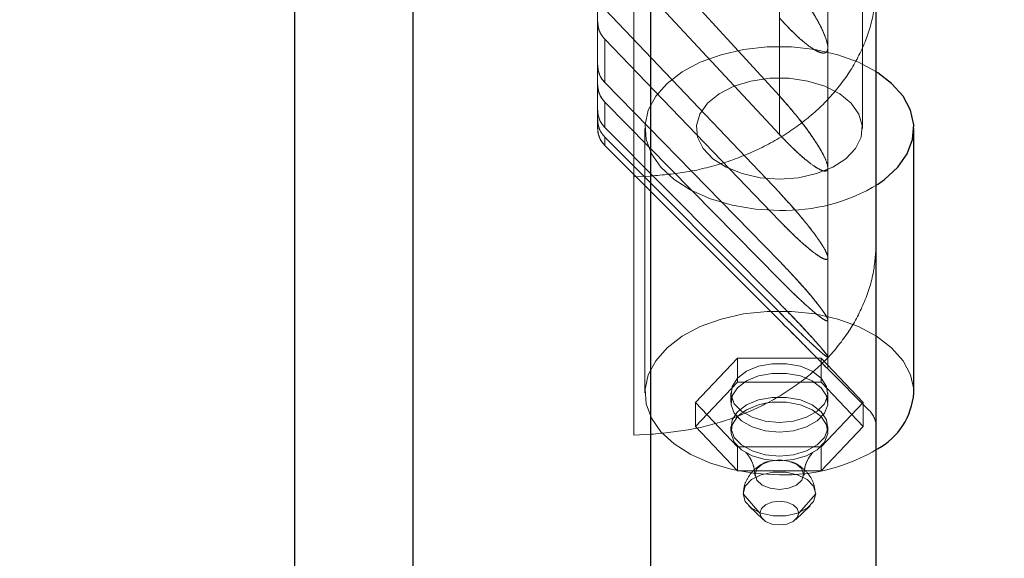
# Model space of a CAD drawing. Units: inches. Extents: x 0.1 to 16.9, y 0.1 to 10.9.
# Drawn here: x 2.8 to 2.9, y 5.6 to 5.6 of the extents above; entities that cross this region are included whole.
import ezdxf

# ---------------------------------------------------------------- set-up
doc = ezdxf.new("R2010")
doc.units = ezdxf.units.IN
doc.header["$MEASUREMENT"] = 0
doc.linetypes.add('HIDDEN', pattern=[0.075, 0.05, -0.025])
doc.layers.add('SLD-0', color=179, linetype='Continuous')
doc.styles.add('SLDTEXTSTYLE0', font='TXT', dxfattribs={"width": 0.75})
doc.styles.add('SLDTEXTSTYLE5', font='TXT', dxfattribs={"width": 0.7})
doc.dimstyles.new('SLDDIMSTYLE4', dxfattribs={"dimtxt": 0.1, "dimasz": 0.13, "dimexe": 0, "dimexo": 0.0625, "dimgap": 0.025, "dimtad": 0, "dimtih": 1, "dimtoh": 1, "dimlfac": 35, "dimrnd": 1e-09, "dimzin": 12, "dimdsep": 46, "dimlunit": 5, "dimtxsty": 'SLDTEXTSTYLE0', "dimblk1": 'NONE', "dimsah": 1, "dimcen": 0, "dimadec": 0, "dimazin": 3, "dimtfac": 1, "dimtmove": 0, "dimatfit": 3, "dimldrblk": 'NONE', "dimfxl": 1, "dimfrac": 2, "dimtolj": 1, "dimtzin": 12, "dimarcsym": 0})
doc.dimstyles.new('SLDDIMSTYLE5', dxfattribs={"dimtxt": 0.1, "dimasz": 0.13, "dimexe": 0, "dimexo": 0.0625, "dimgap": 0.025, "dimtad": 0, "dimtih": 1, "dimtoh": 1, "dimlfac": 35, "dimrnd": 1e-09, "dimzin": 12, "dimdsep": 46, "dimlunit": 5, "dimtxsty": 'SLDTEXTSTYLE0', "dimblk1": 'NONE', "dimsah": 1, "dimcen": 0, "dimadec": 0, "dimazin": 3, "dimtfac": 1, "dimtmove": 0, "dimatfit": 3, "dimldrblk": 'NONE', "dimfxl": 1, "dimfrac": 2, "dimtolj": 1, "dimtzin": 12, "dimarcsym": 0})

# ---------------------------------------------------------------- blocks, each defined once
blk = doc.blocks.new('_D_16')
at = {"layer": 'SLD-0', "transparency": 16777216}
for p, q in [((3.231504, 6.974071), (2.290414, 6.974071)), ((3.540256, 6.133525), (3.231504, 6.974071)), ((3.727281, 5.624368), (3.540256, 6.133525))]:
    blk.add_line(p, q, dxfattribs=at)
blk.add_solid([(3.540256, 6.133525), (3.514206, 6.262449), (3.476659, 6.248657)], dxfattribs=at)
at = {"layer": 'SLD-0', "transparency": 16777216, "char_height": 0.1, "attachment_point": 1, "style": 'SLDTEXTSTYLE0'}
for s, insert in [('18 3/4"', (2.441226, 7.104505)), ('%%c', (2.290414, 7.102977)), ('B.C.', (2.91081, 7.104505))]:
    blk.add_mtext(s, dxfattribs=dict(at, insert=insert))
blk = doc.blocks.new('_None')
blk = doc.blocks.new('_D_19')
at = {"layer": 'SLD-0', "transparency": 16777216}
for p, q in [((3.776452, 6.016189), (3.491085, 5.741704)), ((3.491085, 5.741704), (2.775026, 5.05295)), ((2.775026, 5.05295), (2.132547, 5.05295))]:
    blk.add_line(p, q, dxfattribs=at)
blk.add_solid([(3.491085, 5.741704), (3.383527, 5.665998), (3.411256, 5.637169)], dxfattribs=at)
at = {"layer": 'SLD-0', "transparency": 16777216, "char_height": 0.1, "attachment_point": 1, "style": 'SLDTEXTSTYLE0'}
for s, insert in [('14"', (2.283359, 5.183384)), ('%%c', (2.132547, 5.181856)), ('I.D.', (2.509887, 5.183384))]:
    blk.add_mtext(s, dxfattribs=dict(at, insert=insert))
blk = doc.blocks.new('_D_20')
at = {"layer": 'SLD-0', "transparency": 16777216}
for p, q in [((3.572941, 5.63068), (3.556015, 5.602794)), ((3.556015, 5.602794), (3.014394, 4.710447)), ((3.014394, 4.710447), (1.833026, 4.710447))]:
    blk.add_line(p, q, dxfattribs=at)
blk.add_solid([(3.556015, 5.602794), (3.471466, 5.50204), (3.50566, 5.481286)], dxfattribs=at)
at = {"layer": 'SLD-0', "transparency": 16777216, "char_height": 0.1, "attachment_point": 1}
for s, insert, style in [('7/8"', (1.983838, 4.999632), 'SLDTEXTSTYLE0'), ('%%c', (1.833026, 4.998104), 'SLDTEXTSTYLE0'), ('-9 UNC TAP', (2.231199, 4.999632), 'SLDTEXTSTYLE5'), ('12 HOLES', (2.096904, 4.839354), 'SLDTEXTSTYLE0')]:
    blk.add_mtext(s, dxfattribs=dict(at, insert=insert, style=style))
blk = doc.blocks.new('_D_21')
at = {"layer": 'SLD-0', "transparency": 16777216}
for p, q in [((3.109751, 6.718383), (2.381577, 6.718383)), ((3.475025, 6.133241), (3.109751, 6.718383)), ((3.792511, 5.624652), (3.475025, 6.133241))]:
    blk.add_line(p, q, dxfattribs=at)
blk.add_solid([(3.475025, 6.133241), (3.42315, 6.254109), (3.389219, 6.232927)], dxfattribs=at)
at = {"layer": 'SLD-0', "transparency": 16777216, "char_height": 0.1, "attachment_point": 1, "style": 'SLDTEXTSTYLE0'}
for s, insert in [('21"', (2.53239, 6.848817)), ('%%c', (2.381577, 6.847289)), ('O.D.', (2.758917, 6.848817))]:
    blk.add_mtext(s, dxfattribs=dict(at, insert=insert))

msp = doc.modelspace()

# ---------------------------------------------------------------- linework, layer by layer
at = {"color": 7, "linetype": 'HIDDEN', "lineweight": 18}
for p, q in [((2.87828761, 6.15443063), (2.87828761, 5.60346203)), ((2.8744471, 5.63710035), (2.8744471, 5.7799587)), ((2.86994766, 5.77809497), (2.86994766, 5.62905176)), ((2.86994766, 5.77631254), (2.86994766, 5.62365179)), ((2.8744471, 5.62596182), (2.8744471, 5.77301228)), ((2.85307477, 5.63954085), (2.85307477, 5.76999744)), ((2.86994766, 5.76999744), (2.86994766, 5.62104816)), ((2.86994766, 5.7690961), (2.86994766, 5.63264216)), ((2.85307477, 5.76139448), (2.85307477, 5.63550525)), ((2.86994766, 5.76139448), (2.86994766, 5.61729763)), ((2.8744471, 5.61183198), (2.8744471, 5.75943035)), ((2.8744471, 5.61762655), (2.8744471, 5.75943035)), ((2.85307477, 5.63368252), (2.85307477, 5.75766478)), ((2.86994766, 5.75766478), (2.86994766, 5.61560089)), ((2.85307477, 5.7557215), (2.85307477, 5.63954085)), ((2.86994766, 5.7557215), (2.86994766, 5.62104816)), ((2.85307477, 5.75293697), (2.85307477, 5.63131054)), ((2.86994766, 5.75293697), (2.86994766, 5.61339037)), ((2.8744471, 5.60841481), (2.8744471, 5.75197665)), ((2.8744471, 5.61183198), (2.8744471, 5.75197665)), ((2.8744471, 5.61762655), (2.8744471, 5.74985772)), ((2.86224237, 5.74597709), (2.86224237, 5.6296067)), ((2.87765294, 5.6296067), (2.87765294, 5.74597709)), ((2.85307477, 5.63041289), (2.85307477, 5.74484307)), ((2.86994766, 5.74484307), (2.86994766, 5.6125531)), ((2.86994766, 5.74399394), (2.86994766, 5.62365179)), ((2.85307477, 5.73260671), (2.85307477, 5.62963009)), ((2.86994766, 5.73260671), (2.86994766, 5.61182263)), ((2.8744471, 5.60841481), (2.8744471, 5.73215218)), ((2.86994766, 5.72347071), (2.86994766, 5.62905176)), ((2.8744471, 5.62596182), (2.8744471, 5.71760693)), ((2.86994766, 5.71174315), (2.86994766, 5.63264216)), ((2.85801867, 5.69631022), (2.85801867, 5.62519432)), ((2.83593855, 5.69411361), (2.83593855, 5.54241542)), ((2.85644935, 5.62510711), (2.85644935, 5.69139074)), ((2.8744471, 5.63710035), (2.8744471, 5.68535613)), ((2.82495328, 5.54318795), (2.82495328, 5.68177434)), ((2.82495328, 5.68177434), (2.82495328, 5.54318795)), ((2.82495328, 5.67798692), (2.82495328, 5.53196799)), ((2.85644935, 5.66632511), (2.85644935, 5.60114012)), ((2.8744471, 5.63710035), (2.8744471, 5.65145353)), ((2.85373369, 5.65033063), (2.86994766, 5.63264216)), ((2.86994766, 5.63264216), (2.85373369, 5.65033063)), ((2.87894653, 5.619065), (2.87894653, 5.64768615)), ((2.86994766, 5.62905176), (2.85373369, 5.64646688)), ((2.85373369, 5.64646688), (2.86994766, 5.62905176)), ((2.85373369, 5.64067191), (2.86994766, 5.62365179)), ((2.86994766, 5.62365179), (2.85373369, 5.64067191)), ((2.85307477, 5.63954085), (2.85307477, 5.63550525)), ((2.85307477, 5.63550525), (2.85307477, 5.63954085)), ((2.86994766, 5.62104816), (2.85373369, 5.63788438)), ((2.85373369, 5.63788438), (2.85373369, 5.63387605)), ((2.85373369, 5.63387605), (2.85373369, 5.63788438)), ((2.85373369, 5.63788438), (2.86994766, 5.62104816)), ((2.8744471, 5.62596182), (2.8744471, 5.63710035)), ((2.85373369, 5.63387605), (2.86994766, 5.61729763)), ((2.86994766, 5.61729763), (2.85373369, 5.63387605)), ((2.85307477, 5.63368252), (2.85307477, 5.63131054)), ((2.85307477, 5.63131054), (2.85307477, 5.63368252)), ((2.86994766, 5.61560089), (2.85373369, 5.63206535)), ((2.85373369, 5.63206535), (2.85373369, 5.62970877)), ((2.85373369, 5.62970877), (2.85373369, 5.63206535)), ((2.85373369, 5.63206535), (2.86994766, 5.61560089)), ((2.85307477, 5.63041289), (2.85307477, 5.62963009)), ((2.85307477, 5.62963009), (2.85307477, 5.63041289)), ((2.85373369, 5.62970877), (2.86994766, 5.61339037)), ((2.86994766, 5.61339037), (2.85373369, 5.62970877)), ((2.85746172, 5.6296067), (2.85746172, 5.6050654)), ((2.86994766, 5.6125531), (2.85373369, 5.62881686)), ((2.85373369, 5.62881686), (2.85373369, 5.62803904)), ((2.85373369, 5.62803904), (2.85373369, 5.62881686)), ((2.85373369, 5.62881686), (2.86994766, 5.6125531)), ((2.85373369, 5.62803904), (2.86994766, 5.61182263)), ((2.86994766, 5.61182263), (2.85373369, 5.62803904)), ((2.8744471, 5.61762655), (2.8744471, 5.62596182)), ((2.85644935, 5.62510711), (2.85801867, 5.62519432)), ((2.85644935, 5.62510711), (2.85644935, 5.60114012)), ((2.8744471, 5.61183198), (2.8744471, 5.61762655)), ((2.8744471, 5.60841481), (2.8744471, 5.61183198)), ((2.8621544, 5.60417299), (2.86605103, 5.60828162)), ((2.86605103, 5.60828162), (2.87384429, 5.60828162)), ((2.86605103, 5.60605059), (2.86605103, 5.60828162)), ((2.87384429, 5.60828162), (2.87774091, 5.60417299)), ((2.87384429, 5.60605059), (2.87384429, 5.60828162)), ((2.8744471, 5.6072853), (2.8744471, 5.60841481)), ((2.8744471, 5.6072853), (2.87828761, 5.60344479)), ((2.86605103, 5.60605059), (2.8621544, 5.60194197)), ((2.87384429, 5.60605059), (2.86605103, 5.60605059)), ((2.87774091, 5.60194197), (2.87384429, 5.60605059)), ((2.86544822, 5.6050654), (2.86544822, 5.60417299)), ((2.8744471, 5.60417299), (2.8744471, 5.6050654)), ((2.8621544, 5.60194197), (2.8621544, 5.60417299)), ((2.86605103, 5.60006437), (2.8621544, 5.60417299)), ((2.87774091, 5.60417299), (2.87384429, 5.60006437)), ((2.87774091, 5.60194197), (2.87774091, 5.60417299)), ((2.8621544, 5.60194197), (2.86605103, 5.59783334)), ((2.86544822, 5.60194197), (2.86544822, 5.60149576)), ((2.87384429, 5.59783334), (2.87774091, 5.60194197)), ((2.8744471, 5.60149576), (2.8744471, 5.60194197)), ((2.85801867, 5.60122733), (2.85644935, 5.60114012)), ((2.85801867, 5.60122733), (2.85801867, 5.54386931)), ((2.86605103, 5.60006437), (2.86605103, 5.59783334)), ((2.87384429, 5.60006437), (2.86605103, 5.60006437)), ((2.87384429, 5.59783334), (2.87384429, 5.60006437)), ((2.86684227, 5.59951781), (2.86684074, 5.59951734)), ((2.87306756, 5.59952872), (2.87305217, 5.59951872)), ((2.86605103, 5.59783334), (2.87384429, 5.59783334)), ((2.86814788, 5.59391027), (2.86657308, 5.59569509)), ((2.87332224, 5.59569509), (2.87174743, 5.59391027)), ((2.8671012, 5.59459166), (2.86842955, 5.59332177)), ((2.87146577, 5.59332177), (2.87279412, 5.59459166))]:
    msp.add_line(p, q, dxfattribs=at)
at = {"color": 7, "linetype": 'Continuous', "lineweight": 25}
for p, q in [((2.85801867, 5.54386931), (2.85801867, 5.69631022)), ((2.82495328, 5.53196799), (2.82495328, 5.66631434)), ((2.8824336, 5.6050654), (2.8824336, 5.6296067))]:
    msp.add_line(p, q, dxfattribs=at)
at = {"color": 8, "linetype": 'Continuous', "lineweight": 25}
msp.add_line((2.83593855, 5.54241542), (2.83593855, 5.6816249), dxfattribs=at)
at = {"color": 7, "linetype": 'HIDDEN', "lineweight": 18, "flags": 128}
for points in [[(2.87909111, 5.63478282), (2.87897243, 5.63485944), (2.87728671, 5.63575601), (2.8753651, 5.63645493), (2.87326938, 5.63693375), (2.87106689, 5.63717706), (2.86882843, 5.63717706), (2.86662594, 5.63693375), (2.86453021, 5.63645493), (2.86260861, 5.63575601), (2.86092289, 5.63485944), (2.85952723, 5.63379405), (2.85846649, 5.63259407), (2.85777477, 5.63129808), (2.85747429, 5.62994772), (2.85757472, 5.6285864), (2.85807282, 5.62725788), (2.8589526, 5.62600485), (2.86018576, 5.62486758), (2.86173268, 5.62388264), (2.86354363, 5.62308167), (2.86556041, 5.62249042), (2.86771821, 5.6221279), (2.86994766, 5.62200575), (2.86994766, 5.62200575)], [(2.86994766, 5.62491602), (2.87172462, 5.62504246), (2.87340578, 5.62541496), (2.87490052, 5.62601343), (2.87612825, 5.62680562), (2.87702278, 5.62774882), (2.87753588, 5.62879218), (2.87763991, 5.62987944), (2.87732924, 5.63095201), (2.87662063, 5.63195205), (2.87555228, 5.63282565), (2.87418178, 5.63352571), (2.87258302, 5.6340145), (2.87084219, 5.63426567), (2.86905313, 5.63426567), (2.86731229, 5.6340145), (2.86571353, 5.63352571), (2.86434304, 5.63282565), (2.86327468, 5.63195205), (2.86256607, 5.63095201), (2.86225541, 5.62987944), (2.86235943, 5.62879218), (2.86287254, 5.62774882), (2.86376707, 5.62680562), (2.8649948, 5.62601343), (2.86648953, 5.62541496), (2.8681707, 5.62504246), (2.86994766, 5.62491602)], [(2.8824336, 5.6050654), (2.88242102, 5.60540642), (2.88212055, 5.60675678), (2.88142883, 5.60805277), (2.88036809, 5.60925275), (2.87897243, 5.61031814), (2.87728671, 5.61121471), (2.8753651, 5.61191363), (2.87326938, 5.61239244), (2.87106689, 5.61263576), (2.86882843, 5.61263576), (2.86662594, 5.61239244), (2.86453021, 5.61191363), (2.86260861, 5.61121471), (2.86092289, 5.61031814), (2.85952723, 5.60925275), (2.85846649, 5.60805277), (2.85777477, 5.60675678), (2.85747429, 5.60540642), (2.85757472, 5.6040451), (2.85807282, 5.60271658), (2.8589526, 5.60146355), (2.86018576, 5.60032628), (2.86173268, 5.59934134), (2.86354363, 5.59854037), (2.86556041, 5.59794912), (2.86771821, 5.5975866), (2.86994766, 5.59746445), (2.86994766, 5.59746445)], [(2.86994766, 5.60232632), (2.87127389, 5.60244801), (2.87248228, 5.60280227), (2.87346546, 5.60335761), (2.87413607, 5.6040647), (2.87443451, 5.60486071), (2.87433429, 5.60567491), (2.87384429, 5.60643495), (2.87300805, 5.60707329), (2.87189989, 5.60753323), (2.87061826, 5.60777389), (2.86927705, 5.60777389), (2.86799543, 5.60753323), (2.86688726, 5.60707329), (2.86605103, 5.60643495), (2.86556103, 5.60567491), (2.8654608, 5.60486071), (2.86575925, 5.6040647), (2.86642986, 5.60335761), (2.86741303, 5.60280227), (2.86862143, 5.60244801), (2.86994766, 5.60232632)], [(2.86994766, 5.60143391), (2.87127389, 5.6015556), (2.87248228, 5.60190986), (2.87346546, 5.6024652), (2.87413607, 5.60317229), (2.87443451, 5.6039683), (2.87433429, 5.6047825), (2.87384429, 5.60554253), (2.87300805, 5.60618088), (2.87189989, 5.60664082), (2.87061826, 5.60688148), (2.86927705, 5.60688148), (2.86799543, 5.60664082), (2.86688726, 5.60618088), (2.86605103, 5.60554253), (2.86556103, 5.6047825), (2.8654608, 5.6039683), (2.86575925, 5.60317229), (2.86642986, 5.6024652), (2.86741303, 5.60190986), (2.86862143, 5.6015556), (2.86994766, 5.60143391)], [(2.86994766, 5.59920288), (2.87127389, 5.59932457), (2.87248228, 5.59967883), (2.87346546, 5.60023417), (2.87413607, 5.60094127), (2.87443451, 5.60173727), (2.87433429, 5.60255147), (2.87384429, 5.60331151), (2.87300805, 5.60394986), (2.87189989, 5.60440979), (2.87061826, 5.60465046), (2.86927705, 5.60465046), (2.86799543, 5.60440979), (2.86688726, 5.60394986), (2.86605103, 5.60331151), (2.86556103, 5.60255147), (2.8654608, 5.60173727), (2.86575925, 5.60094127), (2.86642986, 5.60023417), (2.86741303, 5.59967883), (2.86862143, 5.59932457), (2.86994766, 5.59920288)], [(2.86862143, 5.59887837), (2.86994766, 5.59875668), (2.87127389, 5.59887837), (2.87248228, 5.59923262), (2.87346546, 5.59978797), (2.87413607, 5.60049506), (2.87443451, 5.60129107), (2.87433429, 5.60210526), (2.87384429, 5.6028653), (2.87300805, 5.60350365), (2.87189989, 5.60396359), (2.87061826, 5.60420425), (2.86927705, 5.60420425), (2.86867211, 5.60412247), (2.86799543, 5.60396359), (2.86688726, 5.60350365), (2.86627267, 5.60307613), (2.86605103, 5.6028653), (2.86556103, 5.60210526), (2.8654608, 5.60129107), (2.86575925, 5.60049506), (2.86642986, 5.59978797), (2.86741303, 5.59923262), (2.86862143, 5.59887837)], [(2.86769794, 5.59747991), (2.86786919, 5.59800401), (2.86835687, 5.59844832), (2.86908673, 5.5987452), (2.86994766, 5.59884945), (2.87080859, 5.5987452), (2.87153845, 5.59844832), (2.87202613, 5.59800401), (2.87219738, 5.59747991), (2.87202613, 5.59695581), (2.87153845, 5.5965115), (2.87080859, 5.59621462), (2.86994766, 5.59611037), (2.86908673, 5.59621462), (2.86835687, 5.5965115), (2.86786919, 5.59695581), (2.86769794, 5.59747991)], [(2.87332224, 5.59569509), (2.87311872, 5.5963977), (2.87253273, 5.59701558), (2.87163495, 5.59747418), (2.87053365, 5.59771819), (2.86936167, 5.59771819), (2.86826037, 5.59747418), (2.86736258, 5.59701558), (2.86677659, 5.5963977), (2.86657308, 5.59569509)], [(2.86657308, 5.59569509), (2.86677659, 5.59499247), (2.86736258, 5.5943746), (2.86826037, 5.593916), (2.86936167, 5.59367199), (2.87053365, 5.59367199), (2.87163495, 5.593916), (2.87253273, 5.5943746), (2.87311872, 5.59499247), (2.87332224, 5.59569509)], [(2.87174743, 5.59391027), (2.87161043, 5.59432955), (2.87122029, 5.594685), (2.8706364, 5.5949225), (2.86994766, 5.5950059), (2.86925891, 5.5949225), (2.86867502, 5.594685), (2.86828488, 5.59432955), (2.86814788, 5.59391027)], [(2.86814788, 5.59391027), (2.86828488, 5.59349099), (2.86867502, 5.59313554), (2.86925891, 5.59289803), (2.86994766, 5.59281463), (2.8706364, 5.59289803), (2.87122029, 5.59313554), (2.87161043, 5.59349099), (2.87174743, 5.59391027)]]:
    msp.add_lwpolyline(points, dxfattribs=at)
at = {"color": 7, "linetype": 'Continuous', "lineweight": 25, "flags": 128}
msp.add_lwpolyline([(2.87907362, 5.62441916), (2.87970956, 5.62486758), (2.88094272, 5.62600485), (2.88182249, 5.62725788), (2.8823206, 5.6285864), (2.88242102, 5.62994772), (2.88212055, 5.63129808), (2.88142883, 5.63259407), (2.88036809, 5.63379405), (2.87909111, 5.63478282)], dxfattribs=at)
at = {"color": 7, "linetype": 'HIDDEN', "lineweight": 18}
for centre, radius, start, end in [((2.87042189, 5.63867343), 0.01667443, 268.3702375, 301.255927), ((2.87669681, 5.601854), 0.00224972, 0, 45), ((2.87042189, 5.61413213), 0.01667443, 268.3702375, 301.255927)]:
    msp.add_arc(centre, radius, start, end, dxfattribs=at)
at = {"color": 7, "linetype": 'Continuous', "lineweight": 25}
msp.add_arc((2.87595919, 5.60557698), 0.00649459, 298.6554748, 355.4821425, dxfattribs=at)
at = {"color": 7, "linetype": 'HIDDEN', "lineweight": 18}
for points, knots in [([(2.87894653, 5.64768615), (2.87894653, 5.6444644), (2.87894653, 5.63802085), (2.87894653, 5.6295666), (2.87894653, 5.62205275), (2.87894653, 5.61560628), (2.87894653, 5.61031687), (2.87894653, 5.60623808), (2.87894653, 5.60342485), (2.87894653, 5.60191441), (2.87894653, 5.60171332), (2.87894653, 5.60282837), (2.87894653, 5.60523073), (2.87894653, 5.60888136), (2.87894653, 5.61373517), (2.87894653, 5.61969804), (2.87894653, 5.62672922), (2.87894653, 5.63477044), (2.87894653, 5.64384526), (2.87894653, 5.65401432), (2.87894653, 5.66526003), (2.87894653, 5.67764596), (2.87894653, 5.69102916), (2.87894653, 5.70541801), (2.87894653, 5.7206665), (2.87894653, 5.73671614), (2.87894653, 5.75343818), (2.87894653, 5.77070326), (2.87894653, 5.78841991), (2.87894653, 5.80639223), (2.87894653, 5.82458211), (2.87894653, 5.84273888), (2.87894653, 5.86088707), (2.87894653, 5.87292654), (2.87894653, 5.87894633)], [0, 0, 0, 0, 0.03025442, 0.06050933, 0.09160083, 0.12269334, 0.15436925, 0.18604616, 0.2180226, 0.25, 0.28197644, 0.31395384, 0.34562975, 0.37730666, 0.40839815, 0.43949066, 0.46974484, 0.5, 0.53025417, 0.56050933, 0.59160083, 0.62269334, 0.65436925, 0.68604616, 0.7180226, 0.75, 0.78197644, 0.81395384, 0.84562975, 0.87730666, 0.90839815, 0.93949066, 0.96974508, 1, 1, 1, 1]), ([(2.86994766, 5.64457192), (2.87071374, 5.64363761), (2.87187573, 5.64222044), (2.87311334, 5.64030865), (2.87389939, 5.63889915), (2.87435404, 5.63779837), (2.87447986, 5.63707271), (2.87438191, 5.63667857), (2.87404299, 5.63656059), (2.87346319, 5.63674936), (2.87259346, 5.63730394), (2.87135346, 5.63836012), (2.87045306, 5.63932609), (2.86994766, 5.63986829)], [0, 0, 0, 0, 0.19450446, 0.29502477, 0.39534382, 0.49900551, 0.55603818, 0.6125326, 0.66935107, 0.72182812, 0.78739533, 0.88066468, 1, 1, 1, 1]), ([(2.86994766, 5.63986829), (2.8704664, 5.63931214), (2.87134002, 5.63837554), (2.87254955, 5.63734277), (2.87339895, 5.6367821), (2.87399383, 5.63656691), (2.87434395, 5.63664978), (2.87443946, 5.63689418), (2.87445866, 5.63732791), (2.87421989, 5.63823837), (2.87322436, 5.640193), (2.87171576, 5.64245936), (2.87043834, 5.64398564), (2.86994766, 5.64457192)], [0, 0, 0, 0, 0.12237272, 0.20608664, 0.27261521, 0.32649553, 0.38051017, 0.43238585, 0.44430568, 0.54081598, 0.67823233, 0.87640225, 1, 1, 1, 1]), ([(2.87894653, 5.64303199), (2.87888335, 5.64202532), (2.87875699, 5.64001199), (2.87777026, 5.6370758), (2.87621044, 5.63431215), (2.87408668, 5.63179175), (2.87145349, 5.62959886), (2.86840292, 5.62777939), (2.86500598, 5.62641205), (2.8615108, 5.62550982), (2.85913554, 5.62529522), (2.85801867, 5.62519432)], [0, 0, 0, 0, 0.11263918, 0.22527788, 0.33792239, 0.45056601, 0.5630998, 0.67563267, 0.78796651, 0.90029975, 1, 1, 1, 1]), ([(2.85373369, 5.63788438), (2.85356944, 5.63809427), (2.85324109, 5.63851386), (2.85308782, 5.63912143), (2.85307719, 5.63946301), (2.85307477, 5.63954085)], [0, 0, 0, 0, 0.4359528, 0.87147238, 1, 1, 1, 1]), ([(2.85307477, 5.63954085), (2.8531012, 5.63926948), (2.85315409, 5.63872655), (2.85346431, 5.63818084), (2.85368995, 5.63793252), (2.85373369, 5.63788438)], [0, 0, 0, 0, 0.44616047, 0.8926241, 1, 1, 1, 1]), ([(2.85307477, 5.63550525), (2.8531006, 5.63524183), (2.85315228, 5.6347149), (2.85345788, 5.63417662), (2.85368452, 5.63392964), (2.85373369, 5.63387605)], [0, 0, 0, 0, 0.43906353, 0.8782995, 1, 1, 1, 1]), ([(2.85373369, 5.63387605), (2.85357081, 5.63408028), (2.85324513, 5.6344886), (2.85308854, 5.63508678), (2.8530774, 5.63542532), (2.85307477, 5.63550525)], [0, 0, 0, 0, 0.43322367, 0.86619165, 1, 1, 1, 1]), ([(2.85373369, 5.63206535), (2.85357142, 5.63226708), (2.85324694, 5.63267045), (2.85308886, 5.63326448), (2.85307749, 5.63360168), (2.85307477, 5.63368252)], [0, 0, 0, 0, 0.43200445, 0.86383264, 1, 1, 1, 1]), ([(2.85307477, 5.63368252), (2.85310034, 5.63342255), (2.8531515, 5.63290253), (2.85345512, 5.63236756), (2.85368219, 5.63212123), (2.85373369, 5.63206535)], [0, 0, 0, 0, 0.43597483, 0.87206675, 1, 1, 1, 1]), ([(2.86994766, 5.63264216), (2.87069774, 5.63178405), (2.87183038, 5.63048829), (2.87306843, 5.62876927), (2.87384761, 5.62754414), (2.87433365, 5.62656886), (2.87448813, 5.62594213), (2.8743751, 5.62564588), (2.87402088, 5.62564323), (2.87341226, 5.62593558), (2.87245621, 5.62662586), (2.87122787, 5.62772042), (2.87036016, 5.62862279), (2.86994766, 5.62905176)], [0, 0, 0, 0, 0.18907627, 0.28550899, 0.38171352, 0.47654878, 0.54328472, 0.60147277, 0.65987562, 0.71530738, 0.79158936, 0.90092522, 1, 1, 1, 1]), ([(2.86994766, 5.62905176), (2.87047627, 5.62850547), (2.87139607, 5.62755493), (2.87264254, 5.62648174), (2.87351506, 5.62587314), (2.8740967, 5.62562113), (2.87439416, 5.62567456), (2.87449152, 5.62601065), (2.87425219, 5.62679752), (2.87338601, 5.62833482), (2.87191602, 5.63040228), (2.87058873, 5.63191265), (2.86994766, 5.63264216)], [0, 0, 0, 0, 0.12622097, 0.21962624, 0.29192271, 0.35056027, 0.40937399, 0.45698215, 0.54607541, 0.66526398, 0.83832297, 1, 1, 1, 1]), ([(2.85307477, 5.63131054), (2.85310002, 5.63105492), (2.85315052, 5.63054364), (2.85345167, 5.63001291), (2.85367926, 5.62976747), (2.85373369, 5.62970877)], [0, 0, 0, 0, 0.43206114, 0.86417036, 1, 1, 1, 1]), ([(2.85373369, 5.62970877), (2.85357222, 5.62990731), (2.8532493, 5.63030437), (2.85308929, 5.63089305), (2.85307762, 5.63122854), (2.85307477, 5.63131054)], [0, 0, 0, 0, 0.430429578, 0.860785404, 1, 1, 1, 1]), ([(2.85373369, 5.62881686), (2.85357252, 5.62901422), (2.85325019, 5.62940892), (2.85308945, 5.62999561), (2.85307767, 5.63033046), (2.85307477, 5.63041289)], [0, 0, 0, 0, 0.4298369, 0.85963858, 1, 1, 1, 1]), ([(2.85307477, 5.63041289), (2.8530999, 5.63015887), (2.85315015, 5.62965083), (2.8534504, 5.62912168), (2.85367818, 5.62887659), (2.85373369, 5.62881686)], [0, 0, 0, 0, 0.43061068, 0.86124416, 1, 1, 1, 1]), ([(2.85307477, 5.62963009), (2.85309979, 5.62937746), (2.85314984, 5.6288722), (2.85344931, 5.62834443), (2.85367726, 5.62809965), (2.85373369, 5.62803904)], [0, 0, 0, 0, 0.42935936, 0.85871983, 1, 1, 1, 1]), ([(2.85373369, 5.62803904), (2.85357278, 5.62823538), (2.85325097, 5.62862804), (2.85308959, 5.62921299), (2.85307771, 5.62954729), (2.85307477, 5.62963009)], [0, 0, 0, 0, 0.4293215, 0.85864126, 1, 1, 1, 1]), ([(2.86994766, 5.62365179), (2.87068208, 5.62285126), (2.87202382, 5.62138876), (2.8734445, 5.61953838), (2.87421016, 5.61834367), (2.87443008, 5.61782123), (2.87445812, 5.61754617), (2.87436704, 5.61741211), (2.87399334, 5.61752054), (2.87334556, 5.61792569), (2.87229242, 5.61877008), (2.87107755, 5.6198961), (2.87025427, 5.62073553), (2.86994766, 5.62104816)], [0, 0, 0, 0, 0.1844276, 0.33693739, 0.43733428, 0.51445385, 0.53143781, 0.59189361, 0.6524429, 0.7116204, 0.79958908, 0.92536109, 1, 1, 1, 1]), ([(2.86994766, 5.62104816), (2.87048224, 5.62050839), (2.87144384, 5.61953746), (2.87272238, 5.61840987), (2.87361395, 5.61773881), (2.87417996, 5.6174373), (2.87441393, 5.61745279), (2.87447612, 5.6176787), (2.8742777, 5.61822774), (2.87351896, 5.61943806), (2.87218964, 5.62116583), (2.87087331, 5.62267415), (2.87009574, 5.6234954), (2.86994766, 5.62365179)], [0, 0, 0, 0, 0.12894941, 0.23195535, 0.30983838, 0.37268847, 0.43577142, 0.46849407, 0.5514633, 0.65636537, 0.80721876, 0.96328796, 1, 1, 1, 1]), ([(2.85801867, 5.60122733), (2.85925684, 5.6013439), (2.86176911, 5.60158042), (2.86535889, 5.6025595), (2.86873038, 5.60398011), (2.87172486, 5.60582237), (2.87431164, 5.60805518), (2.87637604, 5.61058019), (2.87788086, 5.61337028), (2.878787, 5.61622125), (2.87889535, 5.61815265), (2.87894653, 5.619065)], [0, 0, 0, 0, 0.110540471, 0.224289016, 0.334828791, 0.448569059, 0.559207316, 0.673043396, 0.783872473, 0.897905289, 1, 1, 1, 1]), ([(2.87894653, 5.619065), (2.87894653, 5.61586935), (2.87894653, 5.60947811), (2.87894653, 5.60090856), (2.87894653, 5.5931205), (2.87894653, 5.58620941), (2.87894653, 5.58024019), (2.87894653, 5.57524562), (2.87894653, 5.57127904), (2.87894653, 5.56833807), (2.87894653, 5.56654834), (2.87894653, 5.56577114), (2.87894653, 5.56592432), (2.87894653, 5.56595312)], [0, 0, 0, 0, 0.095109961, 0.19021839, 0.287247608, 0.384273734, 0.482625489, 0.580974109, 0.680000726, 0.779024188, 0.878050805, 0.977074267, 1, 1, 1, 1]), ([(2.86994766, 5.61729763), (2.87066915, 5.61654054), (2.87195402, 5.6151923), (2.87336337, 5.61352233), (2.87414282, 5.61248001), (2.87441374, 5.61200559), (2.8744677, 5.61177634), (2.87435805, 5.61172039), (2.87396195, 5.6119396), (2.87326671, 5.61246893), (2.87210943, 5.61348253), (2.87090927, 5.61463188), (2.87014012, 5.61540695), (2.86994766, 5.61560089)], [0, 0, 0, 0, 0.17999015, 0.32053325, 0.417232, 0.49086106, 0.52060827, 0.58371088, 0.64677247, 0.71049913, 0.81108592, 0.95272944, 1, 1, 1, 1]), ([(2.86994766, 5.61560089), (2.87061687, 5.61493553), (2.87170841, 5.6138503), (2.8730469, 5.61265308), (2.87385152, 5.61201297), (2.8743368, 5.6117222), (2.87450971, 5.61177636), (2.87431249, 5.61221269), (2.87372859, 5.61305439), (2.87258629, 5.61446042), (2.87120299, 5.61600053), (2.8702355, 5.6170002), (2.86994766, 5.61729763)], [0, 0, 0, 0, 0.162019796, 0.264264148, 0.34319322, 0.407640731, 0.479122836, 0.556976029, 0.634186543, 0.759327729, 0.928395549, 1, 1, 1, 1]), ([(2.86994766, 5.61339037), (2.87065645, 5.6126669), (2.87188939, 5.61140841), (2.8732845, 5.60988864), (2.87407788, 5.60896904), (2.87439797, 5.60854399), (2.87447645, 5.60837141), (2.87434818, 5.60841085), (2.87388933, 5.60877443), (2.8730291, 5.60954788), (2.8716607, 5.61084961), (2.87055657, 5.61194759), (2.86994766, 5.6125531)], [0, 0, 0, 0, 0.17567182, 0.30557978, 0.39817283, 0.47041029, 0.51025937, 0.57639383, 0.64234257, 0.72964171, 0.85090274, 1, 1, 1, 1]), ([(2.86994766, 5.6125531), (2.87063046, 5.61187465), (2.8717679, 5.61074447), (2.87312756, 5.60945755), (2.87393258, 5.60873756), (2.87435923, 5.60840455), (2.8744975, 5.60837035), (2.87432562, 5.60865308), (2.87378825, 5.60931405), (2.87274722, 5.61048305), (2.87137049, 5.6119464), (2.87035047, 5.61298157), (2.86994766, 5.61339037)], [0, 0, 0, 0, 0.166712, 0.27771793, 0.36138168, 0.42875254, 0.4896256, 0.56303457, 0.63595369, 0.74671599, 0.89997467, 1, 1, 1, 1]), ([(2.86994766, 5.61182263), (2.87064385, 5.61112475), (2.87182847, 5.60993725), (2.87320489, 5.60854586), (2.87401119, 5.60772827), (2.87437037, 5.60736329), (2.87449496, 5.60723666), (2.87435092, 5.60738304), (2.87428361, 5.60745148), (2.87381843, 5.60792382), (2.87300503, 5.60874885), (2.87207142, 5.60968889), (2.87110999, 5.61065929), (2.87046903, 5.61130081), (2.86994766, 5.61182263)], [0, 0, 0, 0, 0.17124635, 0.29138884, 0.37960346, 0.449556062, 0.499927815, 0.544035007, 0.569466319, 0.638668292, 0.736940653, 0.845167089, 0.874054815, 1, 1, 1, 1]), ([(2.86700427, 5.5994254), (2.8669342, 5.59946614), (2.86682253, 5.59953106), (2.86683691, 5.5995214), (2.86684227, 5.59951781)], [0, 0, 0, 0, 0.62747208, 1, 1, 1, 1]), ([(2.86684074, 5.59951734), (2.86688705, 5.59947305), (2.86698738, 5.5993771), (2.86728842, 5.59894258), (2.86758713, 5.59827443), (2.86765096, 5.59769814), (2.86768274, 5.59741128)], [0, 0, 0, 0, 0.20201827, 0.43767354, 0.72008999, 1, 1, 1, 1]), ([(2.87223326, 5.59741011), (2.87224949, 5.5976591), (2.87228712, 5.59823613), (2.87259769, 5.59893342), (2.87293333, 5.59940867), (2.87302537, 5.59949099), (2.87306756, 5.59952872)], [0, 0, 0, 0, 0.23256222, 0.53894879, 0.7886653, 1, 1, 1, 1]), ([(2.87305217, 5.59951872), (2.87305732, 5.59951927), (2.8730658, 5.59952017), (2.87292876, 5.59944927), (2.87287482, 5.59942136)], [0, 0, 0, 0, 0.60635653, 1, 1, 1, 1]), ([(2.86891249, 5.59868739), (2.86889483, 5.59868469), (2.86871424, 5.59865699), (2.86829753, 5.59843439), (2.86766159, 5.59803271), (2.86706212, 5.59731845), (2.86666208, 5.5965173), (2.86662356, 5.59594808), (2.86660779, 5.59571505)], [0, 0, 0, 0, 0.013361014, 0.136648546, 0.346118958, 0.575678443, 0.826287984, 1, 1, 1, 1]), ([(2.87328528, 5.595825), (2.87324521, 5.59611369), (2.87315743, 5.59674605), (2.8726438, 5.59760281), (2.87197475, 5.59822014), (2.87140795, 5.59855764), (2.87110588, 5.59864122), (2.87102027, 5.59866491)], [0, 0, 0, 0, 0.22542306, 0.49379342, 0.75626203, 0.93091572, 1, 1, 1, 1])]:
    msp.add_open_spline(points, degree=3, knots=knots, dxfattribs=at)
at = {"color": 7, "linetype": 'Continuous', "lineweight": 25}
msp.add_open_spline([(2.87894653, 5.56595312), (2.87894653, 5.56597506), (2.87894653, 5.56602563), (2.87894653, 5.56735099), (2.87894653, 5.5696913), (2.87894653, 5.57305335), (2.87894653, 5.57736615), (2.87894653, 5.58260927), (2.87894653, 5.58878734), (2.87894653, 5.59593385), (2.87894653, 5.60404288), (2.87894653, 5.61315471), (2.87894653, 5.62319508), (2.87894653, 5.6341735), (2.87894653, 5.64600986), (2.87894653, 5.65867451), (2.87894653, 5.67209278), (2.87894653, 5.68619068), (2.87894653, 5.70091026), (2.87894653, 5.71613305), (2.87894653, 5.73182374), (2.87894653, 5.74783837), (2.87894653, 5.76195269), (2.87894653, 5.77081294), (2.87894653, 5.77413312)], degree=3, knots=[0, 0, 0, 0, 0.03629762, 0.08362639, 0.13032022, 0.17701256, 0.22278317, 0.26855226, 0.31432287, 0.36009195, 0.40678578, 0.45347812, 0.5008084, 0.54813718, 0.59579222, 0.64344575, 0.6911008, 0.73875433, 0.78608461, 0.83341338, 0.88010721, 0.92679955, 0.97256977, 1, 1, 1, 1], dxfattribs=at)

# ---------------------------------------------------------------- dimensions: what is measured, and where the dimension line sits
at = {"layer": 'SLD-0'}
for p1, p2, text, dimstyle, picture, middle in [((3.72728062, 5.62436794), (3.54025581, 6.13352471), '<> B.C.', 'SLDDIMSTYLE4', '_D_16', (2.7297091, 7.05840839)), ((3.79251135, 5.62465185), (3.47502507, 6.13324081), '<> O.D.', 'SLDDIMSTYLE4', '_D_21', (2.71441389, 6.8027205)), ((3.77645183, 6.01618913), (3.4910846, 5.74170352), '<> I.D.', 'SLDDIMSTYLE5', '_D_19', (2.42253635, 5.1372874)), ((3.57294101, 5.63068034), (3.55601514, 5.60279415), '<>-9 UNC TAP\\P12 HOLES', 'SLDDIMSTYLE4', '_D_20', (2.39245987, 4.87416))]:
    dim = msp.add_diameter_dim_2p(p1=p1, p2=p2, text=text, dimstyle=dimstyle, dxfattribs=at)
    dim.commit()
    dim.dimension.update_dxf_attribs({"geometry": picture, "text_midpoint": middle, "dimtype": 163})

doc.saveas('drawing.dxf')
